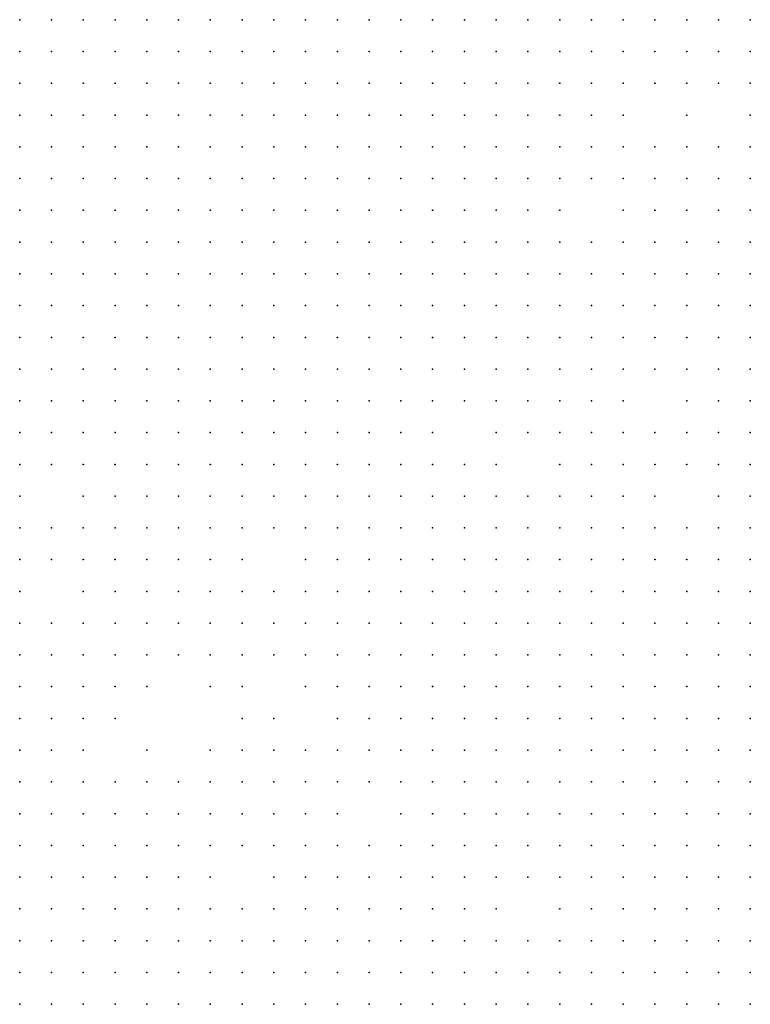
# Model space of a CAD drawing. Units: inches. Extents: x -1.31 to 1.31, y -1.07 to 1.07.
# Drawn here: x -0.05 to 0, y -0.43 to -0.37 of the extents above; entities that cross this region are included whole.
import ezdxf

# ---------------------------------------------------------------- set-up
doc = ezdxf.new("R2010")
doc.units = ezdxf.units.IN
doc.header["$MEASUREMENT"] = 0
doc.header["$PDMODE"] = 32
doc.header["$PDSIZE"] = 1e-05
for name, color, linetype in [('layer100', 100, 'Continuous'), ('layer101', 101, 'Continuous'), ('layer102', 102, 'Continuous'), ('layer103', 103, 'Continuous'), ('layer104', 104, 'Continuous'), ('layer105', 105, 'Continuous'), ('layer108', 108, 'Continuous'), ('layer109', 109, 'Continuous'), ('layer110', 110, 'Continuous'), ('layer111', 111, 'Continuous'), ('layer114', 114, 'Continuous'), ('layer115', 115, 'Continuous'), ('layer117', 117, 'Continuous'), ('layer118', 118, 'Continuous'), ('layer119', 119, 'Continuous'), ('layer120', 120, 'Continuous'), ('layer121', 121, 'Continuous'), ('layer122', 122, 'Continuous'), ('layer123', 123, 'Continuous'), ('layer124', 124, 'Continuous'), ('layer125', 125, 'Continuous'), ('layer126', 126, 'Continuous'), ('layer128', 128, 'Continuous'), ('layer13', 13, 'Continuous'), ('layer130', 130, 'Continuous'), ('layer131', 131, 'Continuous'), ('layer133', 133, 'Continuous'), ('layer134', 134, 'Continuous'), ('layer135', 135, 'Continuous'), ('layer136', 136, 'Continuous'), ('layer137', 137, 'Continuous'), ('layer138', 138, 'Continuous'), ('layer139', 139, 'Continuous'), ('layer14', 14, 'Continuous'), ('layer141', 141, 'Continuous'), ('layer142', 142, 'Continuous'), ('layer145', 145, 'Continuous'), ('layer15', 15, 'Continuous'), ('layer150', 150, 'Continuous'), ('layer151', 151, 'Continuous'), ('layer152', 152, 'Continuous'), ('layer154', 154, 'Continuous'), ('layer156', 156, 'Continuous'), ('layer157', 157, 'Continuous'), ('layer158', 158, 'Continuous'), ('layer159', 159, 'Continuous'), ('layer16', 16, 'Continuous'), ('layer160', 160, 'Continuous'), ('layer164', 164, 'Continuous'), ('layer166', 166, 'Continuous'), ('layer167', 167, 'Continuous'), ('layer168', 168, 'Continuous'), ('layer17', 17, 'Continuous'), ('layer170', 170, 'Continuous'), ('layer171', 171, 'Continuous'), ('layer174', 174, 'Continuous'), ('layer175', 175, 'Continuous'), ('layer176', 176, 'Continuous'), ('layer177', 177, 'Continuous'), ('layer18', 18, 'Continuous'), ('layer180', 180, 'Continuous'), ('layer184', 184, 'Continuous'), ('layer185', 185, 'Continuous'), ('layer187', 187, 'Continuous'), ('layer189', 189, 'Continuous'), ('layer19', 19, 'Continuous'), ('layer190', 190, 'Continuous'), ('layer192', 192, 'Continuous'), ('layer195', 195, 'Continuous'), ('layer20', 20, 'Continuous'), ('layer21', 21, 'Continuous'), ('layer22', 22, 'Continuous'), ('layer23', 23, 'Continuous'), ('layer24', 24, 'Continuous'), ('layer25', 25, 'Continuous'), ('layer26', 26, 'Continuous'), ('layer27', 27, 'Continuous'), ('layer28', 28, 'Continuous'), ('layer29', 29, 'Continuous'), ('layer30', 30, 'Continuous'), ('layer31', 31, 'Continuous'), ('layer32', 32, 'Continuous'), ('layer33', 33, 'Continuous'), ('layer34', 34, 'Continuous'), ('layer35', 35, 'Continuous'), ('layer36', 36, 'Continuous'), ('layer37', 37, 'Continuous'), ('layer38', 38, 'Continuous'), ('layer39', 39, 'Continuous'), ('layer40', 40, 'Continuous'), ('layer41', 41, 'Continuous'), ('layer42', 42, 'Continuous'), ('layer43', 43, 'Continuous'), ('layer44', 44, 'Continuous'), ('layer45', 45, 'Continuous'), ('layer46', 46, 'Continuous'), ('layer47', 47, 'Continuous'), ('layer48', 48, 'Continuous'), ('layer49', 49, 'Continuous'), ('layer50', 50, 'Continuous'), ('layer51', 51, 'Continuous'), ('layer52', 52, 'Continuous'), ('layer53', 53, 'Continuous'), ('layer54', 54, 'Continuous'), ('layer55', 55, 'Continuous'), ('layer56', 56, 'Continuous'), ('layer57', 57, 'Continuous'), ('layer58', 58, 'Continuous'), ('layer59', 59, 'Continuous'), ('layer60', 60, 'Continuous'), ('layer61', 61, 'Continuous'), ('layer62', 62, 'Continuous'), ('layer63', 63, 'Continuous'), ('layer64', 64, 'Continuous'), ('layer65', 65, 'Continuous'), ('layer66', 66, 'Continuous'), ('layer67', 67, 'Continuous'), ('layer68', 68, 'Continuous'), ('layer69', 69, 'Continuous'), ('layer70', 70, 'Continuous'), ('layer71', 71, 'Continuous'), ('layer72', 72, 'Continuous'), ('layer73', 73, 'Continuous'), ('layer74', 74, 'Continuous'), ('layer75', 75, 'Continuous'), ('layer76', 76, 'Continuous'), ('layer77', 77, 'Continuous'), ('layer78', 78, 'Continuous'), ('layer79', 79, 'Continuous'), ('layer80', 80, 'Continuous'), ('layer81', 81, 'Continuous'), ('layer82', 82, 'Continuous'), ('layer83', 83, 'Continuous'), ('layer85', 85, 'Continuous'), ('layer86', 86, 'Continuous'), ('layer87', 87, 'Continuous'), ('layer88', 88, 'Continuous'), ('layer89', 89, 'Continuous'), ('layer90', 90, 'Continuous'), ('layer92', 92, 'Continuous'), ('layer93', 93, 'Continuous'), ('layer94', 94, 'Continuous'), ('layer95', 95, 'Continuous'), ('layer96', 96, 'Continuous'), ('layer97', 97, 'Continuous'), ('layer99', 99, 'Continuous')]:
    doc.layers.add(name, color=color, linetype=linetype)

msp = doc.modelspace()

# ---------------------------------------------------------------- linework, layer by layer
at = {"layer": 'layer100', "color": 100}
for p in [(-0.0084, -0.3933), (-0.0064, -0.3973), (-0.0444, -0.4133)]:
    msp.add_point(p, dxfattribs=at)
at = {"layer": 'layer101', "color": 101}
msp.add_point((-0.0364, -0.4073), dxfattribs=at)
at = {"layer": 'layer102', "color": 102}
for p in [(-0.0204, -0.3813), (-0.0184, -0.4153)]:
    msp.add_point(p, dxfattribs=at)
at = {"layer": 'layer103', "color": 103}
for p in [(-0.0344, -0.4093), (-0.0424, -0.4233), (-0.0184, -0.4293), (-0.0304, -0.4333)]:
    msp.add_point(p, dxfattribs=at)
at = {"layer": 'layer104', "color": 104}
for p in [(-0.0164, -0.4213), (-0.0384, -0.4233), (-0.0264, -0.4313)]:
    msp.add_point(p, dxfattribs=at)
at = {"layer": 'layer105', "color": 105}
msp.add_point((-0.0404, -0.4213), dxfattribs=at)
at = {"layer": 'layer108', "color": 108}
for p in [(-0.0384, -0.4013), (-0.0324, -0.4113)]:
    msp.add_point(p, dxfattribs=at)
at = {"layer": 'layer109', "color": 109}
for p in [(-0.0044, -0.3733), (-0.0424, -0.4113)]:
    msp.add_point(p, dxfattribs=at)
at = {"layer": 'layer110', "color": 110}
msp.add_point((-0.0404, -0.3933), dxfattribs=at)
at = {"layer": 'layer111', "color": 111}
msp.add_point((-0.0424, -0.4193), dxfattribs=at)
at = {"layer": 'layer114', "color": 114}
for p in [(-0.0264, -0.4113), (-0.0284, -0.4213)]:
    msp.add_point(p, dxfattribs=at)
at = {"layer": 'layer115', "color": 115}
msp.add_point((-0.0204, -0.4273), dxfattribs=at)
at = {"layer": 'layer117', "color": 117}
msp.add_point((-0.0304, -0.4233), dxfattribs=at)
at = {"layer": 'layer118', "color": 118}
msp.add_point((-0.0164, -0.3833), dxfattribs=at)
at = {"layer": 'layer119', "color": 119}
for p in [(-0.0064, -0.3733), (-0.0084, -0.4033), (-0.0324, -0.4173)]:
    msp.add_point(p, dxfattribs=at)
at = {"layer": 'layer120', "color": 120}
msp.add_point((-0.0464, -0.3953), dxfattribs=at)
at = {"layer": 'layer121', "color": 121}
for p in [(-0.0404, -0.4073), (-0.0304, -0.4173)]:
    msp.add_point(p, dxfattribs=at)
at = {"layer": 'layer122', "color": 122}
for p in [(-0.0384, -0.4033), (-0.0384, -0.4093)]:
    msp.add_point(p, dxfattribs=at)
at = {"layer": 'layer123', "color": 123}
msp.add_point((-0.0164, -0.4033), dxfattribs=at)
at = {"layer": 'layer124', "color": 124}
for p in [(-0.0124, -0.4233), (-0.0364, -0.4293)]:
    msp.add_point(p, dxfattribs=at)
at = {"layer": 'layer125', "color": 125}
for p in [(-0.0344, -0.4193), (-0.0444, -0.4333)]:
    msp.add_point(p, dxfattribs=at)
at = {"layer": 'layer126', "color": 126}
for p in [(-0.0184, -0.3833), (-0.0144, -0.4293)]:
    msp.add_point(p, dxfattribs=at)
at = {"layer": 'layer128', "color": 128}
msp.add_point((-0.0184, -0.4253), dxfattribs=at)
at = {"layer": 'layer13', "color": 13}
for p in [(-0.0484, -0.3713), (-0.0464, -0.3713), (-0.0484, -0.3733), (-0.0484, -0.3753), (-0.0484, -0.3773)]:
    msp.add_point(p, dxfattribs=at)
at = {"layer": 'layer130', "color": 130}
for p in [(-0.0024, -0.3733), (-0.0344, -0.4113), (-0.0424, -0.4133)]:
    msp.add_point(p, dxfattribs=at)
at = {"layer": 'layer131', "color": 131}
msp.add_point((-0.0164, -0.4253), dxfattribs=at)
at = {"layer": 'layer133', "color": 133}
msp.add_point((-0.0344, -0.4073), dxfattribs=at)
at = {"layer": 'layer134', "color": 134}
for p in [(-0.0244, -0.4053), (-0.0404, -0.4193)]:
    msp.add_point(p, dxfattribs=at)
at = {"layer": 'layer135', "color": 135}
msp.add_point((-0.0184, -0.3913), dxfattribs=at)
at = {"layer": 'layer136', "color": 136}
for p in [(-0.0264, -0.4033), (-0.0184, -0.4273)]:
    msp.add_point(p, dxfattribs=at)
at = {"layer": 'layer137', "color": 137}
msp.add_point((-0.0404, -0.3973), dxfattribs=at)
at = {"layer": 'layer138', "color": 138}
msp.add_point((-0.0364, -0.4093), dxfattribs=at)
at = {"layer": 'layer139', "color": 139}
msp.add_point((-0.0204, -0.3833), dxfattribs=at)
at = {"layer": 'layer14', "color": 14}
for p in [(-0.0444, -0.3713), (-0.0424, -0.3713), (-0.0404, -0.3713), (-0.0384, -0.3713), (-0.0464, -0.3733), (-0.0444, -0.3733), (-0.0424, -0.3733), (-0.0404, -0.3733), (-0.0464, -0.3753), (-0.0444, -0.3753), (-0.0424, -0.3753), (-0.0404, -0.3753), (-0.0464, -0.3773), (-0.0444, -0.3773), (-0.0424, -0.3773), (-0.0404, -0.3773), (-0.0484, -0.3793), (-0.0464, -0.3793), (-0.0444, -0.3793), (-0.0424, -0.3793), (-0.0484, -0.3813), (-0.0464, -0.3813), (-0.0444, -0.3813), (-0.0424, -0.3813), (-0.0484, -0.3833), (-0.0464, -0.3833), (-0.0444, -0.3833), (-0.0424, -0.3833), (-0.0484, -0.3853), (-0.0464, -0.3853), (-0.0444, -0.3853), (-0.0484, -0.3873), (-0.0464, -0.3873), (-0.0484, -0.3893)]:
    msp.add_point(p, dxfattribs=at)
at = {"layer": 'layer141', "color": 141}
msp.add_point((-0.0404, -0.4113), dxfattribs=at)
at = {"layer": 'layer142', "color": 142}
msp.add_point((-0.0144, -0.4313), dxfattribs=at)
at = {"layer": 'layer145', "color": 145}
for p in [(-0.0344, -0.4173), (-0.0364, -0.4213)]:
    msp.add_point(p, dxfattribs=at)
at = {"layer": 'layer15', "color": 15}
for p in [(-0.0364, -0.3713), (-0.0344, -0.3713), (-0.0384, -0.3733), (-0.0364, -0.3733), (-0.0344, -0.3733), (-0.0384, -0.3753), (-0.0364, -0.3753), (-0.0344, -0.3753), (-0.0384, -0.3773), (-0.0364, -0.3773), (-0.0344, -0.3773), (-0.0404, -0.3793), (-0.0384, -0.3793), (-0.0364, -0.3793), (-0.0344, -0.3793), (-0.0404, -0.3813), (-0.0384, -0.3813), (-0.0364, -0.3813), (-0.0344, -0.3813), (-0.0404, -0.3833), (-0.0384, -0.3833), (-0.0364, -0.3833), (-0.0424, -0.3853), (-0.0404, -0.3853), (-0.0384, -0.3853), (-0.0364, -0.3853), (-0.0444, -0.3873), (-0.0424, -0.3873), (-0.0404, -0.3873), (-0.0384, -0.3873), (-0.0464, -0.3893), (-0.0444, -0.3893), (-0.0424, -0.3893), (-0.0404, -0.3893), (-0.0484, -0.3913)]:
    msp.add_point(p, dxfattribs=at)
at = {"layer": 'layer150', "color": 150}
for p in [(-0.0364, -0.4113), (-0.0324, -0.4153)]:
    msp.add_point(p, dxfattribs=at)
at = {"layer": 'layer151', "color": 151}
msp.add_point((-0.0384, -0.4113), dxfattribs=at)
at = {"layer": 'layer152', "color": 152}
msp.add_point((-0.0324, -0.4193), dxfattribs=at)
at = {"layer": 'layer154', "color": 154}
msp.add_point((-0.0144, -0.3833), dxfattribs=at)
at = {"layer": 'layer156', "color": 156}
for p in [(-0.0204, -0.3913), (-0.0364, -0.4313)]:
    msp.add_point(p, dxfattribs=at)
at = {"layer": 'layer157', "color": 157}
msp.add_point((-0.0384, -0.4213), dxfattribs=at)
at = {"layer": 'layer158', "color": 158}
msp.add_point((-0.0324, -0.4093), dxfattribs=at)
at = {"layer": 'layer159', "color": 159}
for p in [(-0.0184, -0.3753), (-0.0244, -0.4313)]:
    msp.add_point(p, dxfattribs=at)
at = {"layer": 'layer16', "color": 16}
for p in [(-0.0324, -0.3713), (-0.0304, -0.3713), (-0.0324, -0.3733), (-0.0304, -0.3733), (-0.0324, -0.3753), (-0.0304, -0.3753), (-0.0284, -0.3753), (-0.0324, -0.3773), (-0.0304, -0.3773), (-0.0284, -0.3773), (-0.0324, -0.3793), (-0.0304, -0.3793), (-0.0284, -0.3793), (-0.0324, -0.3813), (-0.0304, -0.3813), (-0.0284, -0.3813), (-0.0344, -0.3833), (-0.0324, -0.3833), (-0.0304, -0.3833), (-0.0344, -0.3853), (-0.0324, -0.3853), (-0.0364, -0.3873), (-0.0344, -0.3873), (-0.0384, -0.3893), (-0.0364, -0.3893), (-0.0464, -0.3913), (-0.0444, -0.3913), (-0.0424, -0.3913), (-0.0484, -0.4333)]:
    msp.add_point(p, dxfattribs=at)
at = {"layer": 'layer160', "color": 160}
msp.add_point((-0.0084, -0.3713), dxfattribs=at)
at = {"layer": 'layer164', "color": 164}
msp.add_point((-0.0304, -0.4133), dxfattribs=at)
at = {"layer": 'layer166', "color": 166}
msp.add_point((-0.0344, -0.4213), dxfattribs=at)
at = {"layer": 'layer167', "color": 167}
for p in [(-0.0124, -0.3713), (-0.0064, -0.3753), (-0.0424, -0.4053)]:
    msp.add_point(p, dxfattribs=at)
at = {"layer": 'layer168', "color": 168}
msp.add_point((-0.0404, -0.4173), dxfattribs=at)
at = {"layer": 'layer17', "color": 17}
for p in [(-0.0284, -0.3713), (-0.0284, -0.3733), (-0.0264, -0.3733), (-0.0264, -0.3753), (-0.0264, -0.3773), (-0.0264, -0.3793), (-0.0264, -0.3813), (-0.0284, -0.3833), (-0.0304, -0.3853), (-0.0284, -0.3853), (-0.0324, -0.3873), (-0.0304, -0.3873), (-0.0284, -0.3873), (-0.0344, -0.3893), (-0.0324, -0.3893), (-0.0304, -0.3893), (-0.0404, -0.3913), (-0.0384, -0.3913), (-0.0364, -0.3913), (-0.0344, -0.3913), (-0.0464, -0.3933), (-0.0444, -0.3933), (-0.0484, -0.4313)]:
    msp.add_point(p, dxfattribs=at)
at = {"layer": 'layer170', "color": 170}
msp.add_point((-0.0364, -0.4193), dxfattribs=at)
at = {"layer": 'layer171', "color": 171}
msp.add_point((-0.0464, -0.3973), dxfattribs=at)
at = {"layer": 'layer174', "color": 174}
msp.add_point((-0.0364, -0.3953), dxfattribs=at)
at = {"layer": 'layer175', "color": 175}
for p in [(-0.0424, -0.4153), (-0.0364, -0.4173)]:
    msp.add_point(p, dxfattribs=at)
at = {"layer": 'layer176', "color": 176}
msp.add_point((-0.0344, -0.4153), dxfattribs=at)
at = {"layer": 'layer177', "color": 177}
msp.add_point((-0.0344, -0.4133), dxfattribs=at)
at = {"layer": 'layer18', "color": 18}
for p in [(-0.0264, -0.3713), (-0.0244, -0.3733), (-0.0244, -0.3753), (-0.0244, -0.3773), (-0.0244, -0.3793), (-0.0264, -0.3833), (-0.0264, -0.3853), (-0.0264, -0.3873), (-0.0284, -0.3893), (-0.0264, -0.3893), (-0.0324, -0.3913), (-0.0304, -0.3913), (-0.0284, -0.3913), (-0.0484, -0.3933), (-0.0424, -0.3933), (-0.0324, -0.3933), (-0.0304, -0.3933), (-0.0484, -0.4293)]:
    msp.add_point(p, dxfattribs=at)
at = {"layer": 'layer180', "color": 180}
msp.add_point((-0.0484, -0.3993), dxfattribs=at)
at = {"layer": 'layer184', "color": 184}
msp.add_point((-0.0384, -0.3953), dxfattribs=at)
at = {"layer": 'layer185', "color": 185}
for p in [(-0.0404, -0.4093), (-0.0364, -0.4133)]:
    msp.add_point(p, dxfattribs=at)
at = {"layer": 'layer187', "color": 187}
msp.add_point((-0.0384, -0.4193), dxfattribs=at)
at = {"layer": 'layer189', "color": 189}
msp.add_point((-0.0404, -0.4133), dxfattribs=at)
at = {"layer": 'layer19', "color": 19}
for p in [(-0.0244, -0.3713), (-0.0224, -0.3733), (-0.0224, -0.3753), (-0.0224, -0.3773), (-0.0244, -0.3813), (-0.0244, -0.3893), (-0.0264, -0.3913), (-0.0244, -0.3913), (-0.0344, -0.3933), (-0.0284, -0.3933), (-0.0264, -0.3933), (-0.0444, -0.3953), (-0.0464, -0.4293), (-0.0464, -0.4313), (-0.0464, -0.4333)]:
    msp.add_point(p, dxfattribs=at)
at = {"layer": 'layer190', "color": 190}
msp.add_point((-0.0324, -0.3973), dxfattribs=at)
at = {"layer": 'layer192', "color": 192}
msp.add_point((-0.0464, -0.4213), dxfattribs=at)
at = {"layer": 'layer195', "color": 195}
msp.add_point((-0.0284, -0.4333), dxfattribs=at)
at = {"layer": 'layer20', "color": 20}
for p in [(-0.0224, -0.3713), (-0.0244, -0.3873), (-0.0244, -0.3933), (-0.0304, -0.3953), (-0.0284, -0.3953), (-0.0264, -0.3953)]:
    msp.add_point(p, dxfattribs=at)
at = {"layer": 'layer21', "color": 21}
for p in [(-0.0204, -0.3733), (-0.0204, -0.3753), (-0.0204, -0.3773), (-0.0224, -0.3893), (-0.0344, -0.3953), (-0.0244, -0.3953), (-0.0264, -0.3973), (-0.0484, -0.4093), (-0.0464, -0.4273)]:
    msp.add_point(p, dxfattribs=at)
at = {"layer": 'layer22', "color": 22}
for p in [(-0.0204, -0.3713), (-0.0224, -0.3793), (-0.0224, -0.3873), (-0.0224, -0.3913), (-0.0384, -0.3933), (-0.0424, -0.3953), (-0.0224, -0.3953), (-0.0284, -0.3973), (-0.0244, -0.3973), (-0.0224, -0.3973), (-0.0484, -0.4273)]:
    msp.add_point(p, dxfattribs=at)
at = {"layer": 'layer23', "color": 23}
for p in [(-0.0224, -0.3813), (-0.0264, -0.3993), (-0.0244, -0.3993), (-0.0484, -0.4073), (-0.0444, -0.4313)]:
    msp.add_point(p, dxfattribs=at)
at = {"layer": 'layer24', "color": 24}
for p in [(-0.0244, -0.3853), (-0.0224, -0.3933), (-0.0444, -0.3973), (-0.0224, -0.3993), (-0.0244, -0.4013)]:
    msp.add_point(p, dxfattribs=at)
at = {"layer": 'layer25', "color": 25}
for p in [(-0.0204, -0.3993), (-0.0224, -0.4013), (-0.0464, -0.4253)]:
    msp.add_point(p, dxfattribs=at)
at = {"layer": 'layer26', "color": 26}
for p in [(-0.0204, -0.3893), (-0.0364, -0.3933), (-0.0204, -0.3953), (-0.0204, -0.4013), (-0.0224, -0.4033), (-0.0444, -0.4273)]:
    msp.add_point(p, dxfattribs=at)
at = {"layer": 'layer27', "color": 27}
for p in [(-0.0184, -0.3713), (-0.0264, -0.4013), (-0.0204, -0.4033)]:
    msp.add_point(p, dxfattribs=at)
at = {"layer": 'layer28', "color": 28}
for p in [(-0.0184, -0.4033), (-0.0204, -0.4053)]:
    msp.add_point(p, dxfattribs=at)
at = {"layer": 'layer29', "color": 29}
for p in [(-0.0184, -0.3773), (-0.0184, -0.4053)]:
    msp.add_point(p, dxfattribs=at)
at = {"layer": 'layer30', "color": 30}
for p in [(-0.0204, -0.3933), (-0.0184, -0.4013), (-0.0164, -0.4053), (-0.0184, -0.4073), (-0.0464, -0.4233)]:
    msp.add_point(p, dxfattribs=at)
at = {"layer": 'layer31', "color": 31}
for p in [(-0.0184, -0.3793), (-0.0224, -0.4053), (-0.0204, -0.4073), (-0.0164, -0.4073)]:
    msp.add_point(p, dxfattribs=at)
at = {"layer": 'layer32', "color": 32}
for p in [(-0.0144, -0.4073), (-0.0184, -0.4093), (-0.0164, -0.4093), (-0.0144, -0.4093)]:
    msp.add_point(p, dxfattribs=at)
at = {"layer": 'layer33', "color": 33}
for p in [(-0.0144, -0.4053), (-0.0444, -0.4073), (-0.0124, -0.4093), (-0.0164, -0.4113), (-0.0144, -0.4113)]:
    msp.add_point(p, dxfattribs=at)
at = {"layer": 'layer34', "color": 34}
for p in [(-0.0444, -0.3993), (-0.0124, -0.4073), (-0.0104, -0.4093), (-0.0124, -0.4113), (-0.0104, -0.4113), (-0.0144, -0.4133), (-0.0124, -0.4133)]:
    msp.add_point(p, dxfattribs=at)
at = {"layer": 'layer35', "color": 35}
for p in [(-0.0104, -0.4073), (-0.0084, -0.4093), (-0.0084, -0.4113), (-0.0104, -0.4133), (-0.0084, -0.4133), (-0.0124, -0.4153), (-0.0104, -0.4153)]:
    msp.add_point(p, dxfattribs=at)
at = {"layer": 'layer36', "color": 36}
for p in [(-0.0084, -0.4073), (-0.0064, -0.4093), (-0.0044, -0.4093), (-0.0184, -0.4113), (-0.0064, -0.4113), (-0.0044, -0.4113), (-0.0024, -0.4113), (-0.0164, -0.4133), (-0.0064, -0.4133), (-0.0044, -0.4133), (-0.0024, -0.4133), (-0.0084, -0.4153), (-0.0064, -0.4153), (-0.0044, -0.4153), (-0.0024, -0.4153), (-0.0124, -0.4173), (-0.0104, -0.4173), (-0.0084, -0.4173), (-0.0064, -0.4173), (-0.0044, -0.4173), (-0.0024, -0.4173), (-0.0084, -0.4193), (-0.0064, -0.4193), (-0.0044, -0.4193), (-0.0484, -0.4213)]:
    msp.add_point(p, dxfattribs=at)
at = {"layer": 'layer37', "color": 37}
for p in [(-0.0444, -0.4053), (-0.0064, -0.4073), (-0.0044, -0.4073), (-0.0024, -0.4073), (-0.0024, -0.4093), (-0.0144, -0.4153), (-0.0124, -0.4193), (-0.0104, -0.4193), (-0.0024, -0.4193), (-0.0104, -0.4213), (-0.0084, -0.4213), (-0.0064, -0.4213), (-0.0044, -0.4213), (-0.0024, -0.4213), (-0.0084, -0.4233), (-0.0064, -0.4233), (-0.0044, -0.4233), (-0.0024, -0.4233), (-0.0024, -0.4253)]:
    msp.add_point(p, dxfattribs=at)
at = {"layer": 'layer38', "color": 38}
for p in [(-0.0164, -0.3793), (-0.0044, -0.4053), (-0.0024, -0.4053), (-0.0184, -0.4133), (-0.0144, -0.4173), (-0.0144, -0.4193), (-0.0124, -0.4213), (-0.0104, -0.4233), (-0.0084, -0.4253), (-0.0064, -0.4253), (-0.0044, -0.4253), (-0.0064, -0.4273), (-0.0044, -0.4273), (-0.0024, -0.4273), (-0.0064, -0.4293), (-0.0044, -0.4293), (-0.0024, -0.4293), (-0.0064, -0.4313), (-0.0044, -0.4313), (-0.0024, -0.4313), (-0.0064, -0.4333), (-0.0044, -0.4333), (-0.0024, -0.4333)]:
    msp.add_point(p, dxfattribs=at)
at = {"layer": 'layer39', "color": 39}
for p in [(-0.0444, -0.4013), (-0.0024, -0.4033), (-0.0064, -0.4053), (-0.0144, -0.4213), (-0.0104, -0.4253), (-0.0084, -0.4273), (-0.0084, -0.4293), (-0.0084, -0.4313), (-0.0104, -0.4333), (-0.0084, -0.4333)]:
    msp.add_point(p, dxfattribs=at)
at = {"layer": 'layer40', "color": 40}
for p in [(-0.0424, -0.4013), (-0.0444, -0.4033), (-0.0104, -0.4273), (-0.0104, -0.4293), (-0.0104, -0.4313)]:
    msp.add_point(p, dxfattribs=at)
at = {"layer": 'layer41', "color": 41}
for p in [(-0.0024, -0.3973), (-0.0024, -0.3993), (-0.0024, -0.4013), (-0.0464, -0.4033), (-0.0044, -0.4033), (-0.0104, -0.4053)]:
    msp.add_point(p, dxfattribs=at)
at = {"layer": 'layer42', "color": 42}
for p in [(-0.0144, -0.3793), (-0.0024, -0.3813), (-0.0044, -0.3833), (-0.0024, -0.3833), (-0.0044, -0.3853), (-0.0024, -0.3853), (-0.0044, -0.3873), (-0.0024, -0.3873), (-0.0044, -0.3893), (-0.0024, -0.3893), (-0.0044, -0.3913), (-0.0024, -0.3913), (-0.0024, -0.3933), (-0.0024, -0.3953), (-0.0404, -0.4013), (-0.0484, -0.4033), (-0.0164, -0.4193), (-0.0124, -0.4293), (-0.0204, -0.4333), (-0.0124, -0.4333)]:
    msp.add_point(p, dxfattribs=at)
at = {"layer": 'layer43', "color": 43}
for p in [(-0.0124, -0.3793), (-0.0024, -0.3793), (-0.0144, -0.3813), (-0.0064, -0.3813), (-0.0044, -0.3813), (-0.0064, -0.3833), (-0.0084, -0.3853), (-0.0064, -0.3853), (-0.0084, -0.3873), (-0.0064, -0.3873), (-0.0064, -0.3893), (-0.0064, -0.3913), (-0.0044, -0.3933), (-0.0324, -0.3953), (-0.0424, -0.3993), (-0.0404, -0.3993), (-0.0384, -0.3993), (-0.0364, -0.3993), (-0.0324, -0.3993), (-0.0224, -0.4333), (-0.0184, -0.4333), (-0.0164, -0.4333)]:
    msp.add_point(p, dxfattribs=at)
at = {"layer": 'layer44', "color": 44}
for p in [(-0.0124, -0.3773), (-0.0104, -0.3793), (-0.0084, -0.3793), (-0.0044, -0.3793), (-0.0124, -0.3813), (-0.0104, -0.3813), (-0.0084, -0.3813), (-0.0104, -0.3833), (-0.0084, -0.3833), (-0.0104, -0.3853), (-0.0104, -0.3873), (-0.0184, -0.3893), (-0.0104, -0.3893), (-0.0084, -0.3893), (-0.0084, -0.3913), (-0.0064, -0.3933), (-0.0064, -0.4033), (-0.0124, -0.4273), (-0.0404, -0.4313), (-0.0404, -0.4333), (-0.0384, -0.4333)]:
    msp.add_point(p, dxfattribs=at)
at = {"layer": 'layer45', "color": 45}
for p in [(-0.0164, -0.3733), (-0.0124, -0.3753), (-0.0144, -0.3773), (-0.0104, -0.3773), (-0.0024, -0.3773), (-0.0064, -0.3793), (-0.0124, -0.3873), (-0.0124, -0.3893), (-0.0104, -0.3913), (-0.0364, -0.4013), (-0.0424, -0.4033), (-0.0204, -0.4313), (-0.0344, -0.4333)]:
    msp.add_point(p, dxfattribs=at)
at = {"layer": 'layer46', "color": 46}
for p in [(-0.0144, -0.3753), (-0.0224, -0.3833), (-0.0124, -0.3853), (-0.0144, -0.3893), (-0.0124, -0.3913), (-0.0344, -0.3993), (-0.0324, -0.4013), (-0.0484, -0.4053), (-0.0404, -0.4293), (-0.0124, -0.4313), (-0.0364, -0.4333), (-0.0244, -0.4333)]:
    msp.add_point(p, dxfattribs=at)
at = {"layer": 'layer47', "color": 47}
for p in [(-0.0144, -0.3733), (-0.0104, -0.3753), (-0.0024, -0.3753), (-0.0144, -0.3873), (-0.0164, -0.3893), (-0.0144, -0.3913), (-0.0124, -0.3933), (-0.0104, -0.3933), (-0.0424, -0.3973), (-0.0344, -0.4013), (-0.0144, -0.4233), (-0.0324, -0.4333)]:
    msp.add_point(p, dxfattribs=at)
at = {"layer": 'layer48', "color": 48}
for p in [(-0.0064, -0.3773), (-0.0144, -0.3933), (-0.0484, -0.4133), (-0.0424, -0.4273), (-0.0224, -0.4313)]:
    msp.add_point(p, dxfattribs=at)
at = {"layer": 'layer49', "color": 49}
for p in [(-0.0164, -0.3713), (-0.0144, -0.3713), (-0.0164, -0.3753), (-0.0224, -0.3853), (-0.0144, -0.3853), (-0.0184, -0.3873), (-0.0164, -0.3933), (-0.0184, -0.3953), (-0.0144, -0.3953), (-0.0344, -0.3973), (-0.0304, -0.4013), (-0.0424, -0.4293)]:
    msp.add_point(p, dxfattribs=at)
at = {"layer": 'layer50', "color": 50}
for p in [(-0.0164, -0.3913), (-0.0164, -0.3953), (-0.0304, -0.4033), (-0.0284, -0.4033), (-0.0264, -0.4053), (-0.0384, -0.4293)]:
    msp.add_point(p, dxfattribs=at)
at = {"layer": 'layer51', "color": 51}
for p in [(-0.0404, -0.3953), (-0.0124, -0.3953), (-0.0404, -0.4033), (-0.0464, -0.4113), (-0.0484, -0.4253), (-0.0204, -0.4293)]:
    msp.add_point(p, dxfattribs=at)
at = {"layer": 'layer52', "color": 52}
for p in [(-0.0104, -0.3733), (-0.0164, -0.3773), (-0.0064, -0.3953), (-0.0144, -0.3973), (-0.0324, -0.4033), (-0.0484, -0.4193)]:
    msp.add_point(p, dxfattribs=at)
at = {"layer": 'layer53', "color": 53}
for p in [(-0.0164, -0.3973), (-0.0044, -0.3993), (-0.0284, -0.4053), (-0.0424, -0.4253)]:
    msp.add_point(p, dxfattribs=at)
at = {"layer": 'layer54', "color": 54}
for p in [(-0.0184, -0.3933), (-0.0144, -0.3993), (-0.0264, -0.4073), (-0.0124, -0.4253)]:
    msp.add_point(p, dxfattribs=at)
at = {"layer": 'layer55', "color": 55}
for p in [(-0.0084, -0.3733), (-0.0204, -0.3853), (-0.0204, -0.3873), (-0.0444, -0.4093), (-0.0244, -0.4093), (-0.0484, -0.4113), (-0.0444, -0.4233), (-0.0384, -0.4313)]:
    msp.add_point(p, dxfattribs=at)
at = {"layer": 'layer56', "color": 56}
msp.add_point((-0.0304, -0.3973), dxfattribs=at)
at = {"layer": 'layer57', "color": 57}
msp.add_point((-0.0044, -0.4013), dxfattribs=at)
at = {"layer": 'layer58', "color": 58}
for p in [(-0.0124, -0.3733), (-0.0044, -0.3753), (-0.0244, -0.3833), (-0.0184, -0.3993), (-0.0304, -0.4053), (-0.0244, -0.4113), (-0.0224, -0.4133)]:
    msp.add_point(p, dxfattribs=at)
at = {"layer": 'layer59', "color": 59}
for p in [(-0.0284, -0.3993), (-0.0144, -0.4013), (-0.0124, -0.4013), (-0.0224, -0.4113), (-0.0204, -0.4173)]:
    msp.add_point(p, dxfattribs=at)
at = {"layer": 'layer60', "color": 60}
for p in [(-0.0244, -0.4033), (-0.0284, -0.4073), (-0.0224, -0.4153)]:
    msp.add_point(p, dxfattribs=at)
at = {"layer": 'layer61', "color": 61}
for p in [(-0.0364, -0.3973), (-0.0464, -0.4053), (-0.0224, -0.4093), (-0.0244, -0.4133), (-0.0224, -0.4173), (-0.0224, -0.4273), (-0.0304, -0.4313)]:
    msp.add_point(p, dxfattribs=at)
at = {"layer": 'layer62', "color": 62}
for p in [(-0.0104, -0.4013), (-0.0104, -0.4033), (-0.0084, -0.4053), (-0.0424, -0.4073), (-0.0224, -0.4193), (-0.0204, -0.4193), (-0.0224, -0.4253)]:
    msp.add_point(p, dxfattribs=at)
at = {"layer": 'layer63', "color": 63}
for p in [(-0.0184, -0.3973), (-0.0124, -0.3993), (-0.0204, -0.4153), (-0.0464, -0.4193), (-0.0224, -0.4213)]:
    msp.add_point(p, dxfattribs=at)
at = {"layer": 'layer64', "color": 64}
for p in [(-0.0244, -0.4193), (-0.0204, -0.4213), (-0.0484, -0.4233), (-0.0244, -0.4233), (-0.0224, -0.4233), (-0.0244, -0.4253)]:
    msp.add_point(p, dxfattribs=at)
at = {"layer": 'layer65', "color": 65}
for p in [(-0.0084, -0.4013), (-0.0144, -0.4033), (-0.0404, -0.4053), (-0.0244, -0.4213), (-0.0264, -0.4253), (-0.0304, -0.4293)]:
    msp.add_point(p, dxfattribs=at)
at = {"layer": 'layer66', "color": 66}
for p in [(-0.0164, -0.3813), (-0.0084, -0.3993), (-0.0164, -0.4013), (-0.0204, -0.4093), (-0.0144, -0.4253), (-0.0264, -0.4273), (-0.0244, -0.4273), (-0.0424, -0.4333)]:
    msp.add_point(p, dxfattribs=at)
at = {"layer": 'layer67', "color": 67}
for p in [(-0.0184, -0.4213), (-0.0264, -0.4233), (-0.0204, -0.4233), (-0.0304, -0.4273), (-0.0284, -0.4273)]:
    msp.add_point(p, dxfattribs=at)
at = {"layer": 'layer68', "color": 68}
for p in [(-0.0064, -0.3993), (-0.0464, -0.4173), (-0.0164, -0.4173), (-0.0324, -0.4273), (-0.0264, -0.4293), (-0.0164, -0.4313)]:
    msp.add_point(p, dxfattribs=at)
at = {"layer": 'layer69', "color": 69}
for p in [(-0.0064, -0.3713), (-0.0484, -0.4013), (-0.0284, -0.4253), (-0.0324, -0.4293), (-0.0284, -0.4293), (-0.0244, -0.4293)]:
    msp.add_point(p, dxfattribs=at)
at = {"layer": 'layer70', "color": 70}
for p in [(-0.0084, -0.3973), (-0.0384, -0.4053), (-0.0204, -0.4133), (-0.0464, -0.4153), (-0.0364, -0.4273), (-0.0344, -0.4273)]:
    msp.add_point(p, dxfattribs=at)
at = {"layer": 'layer71', "color": 71}
for p in [(-0.0044, -0.3713), (-0.0444, -0.4253), (-0.0144, -0.4333)]:
    msp.add_point(p, dxfattribs=at)
at = {"layer": 'layer72', "color": 72}
for p in [(-0.0044, -0.3953), (-0.0284, -0.4013), (-0.0364, -0.4053), (-0.0464, -0.4133), (-0.0344, -0.4293), (-0.0424, -0.4313)]:
    msp.add_point(p, dxfattribs=at)
at = {"layer": 'layer73', "color": 73}
for p in [(-0.0024, -0.3713), (-0.0344, -0.4053), (-0.0164, -0.4153), (-0.0284, -0.4233), (-0.0324, -0.4253)]:
    msp.add_point(p, dxfattribs=at)
at = {"layer": 'layer74', "color": 74}
for p in [(-0.0104, -0.3953), (-0.0484, -0.4173), (-0.0384, -0.4253)]:
    msp.add_point(p, dxfattribs=at)
at = {"layer": 'layer75', "color": 75}
for p in [(-0.0104, -0.3713), (-0.0164, -0.3853), (-0.0104, -0.3973), (-0.0364, -0.4033), (-0.0184, -0.4193), (-0.0344, -0.4313)]:
    msp.add_point(p, dxfattribs=at)
at = {"layer": 'layer76', "color": 76}
for p in [(-0.0184, -0.3853), (-0.0364, -0.4253), (-0.0384, -0.4273), (-0.0144, -0.4273)]:
    msp.add_point(p, dxfattribs=at)
at = {"layer": 'layer77', "color": 77}
for p in [(-0.0164, -0.3873), (-0.0324, -0.4073), (-0.0264, -0.4133), (-0.0444, -0.4293), (-0.0264, -0.4333)]:
    msp.add_point(p, dxfattribs=at)
at = {"layer": 'layer78', "color": 78}
for p in [(-0.0084, -0.3753), (-0.0124, -0.3973), (-0.0444, -0.4113), (-0.0404, -0.4253), (-0.0404, -0.4273), (-0.0224, -0.4293), (-0.0324, -0.4313), (-0.0184, -0.4313)]:
    msp.add_point(p, dxfattribs=at)
at = {"layer": 'layer79', "color": 79}
for p in [(-0.0124, -0.4053), (-0.0304, -0.4073), (-0.0464, -0.4093), (-0.0404, -0.4233)]:
    msp.add_point(p, dxfattribs=at)
at = {"layer": 'layer80', "color": 80}
for p in [(-0.0204, -0.3793), (-0.0304, -0.4093), (-0.0184, -0.4173)]:
    msp.add_point(p, dxfattribs=at)
at = {"layer": 'layer81', "color": 81}
msp.add_point((-0.0184, -0.3733), dxfattribs=at)
at = {"layer": 'layer82', "color": 82}
msp.add_point((-0.0284, -0.4113), dxfattribs=at)
at = {"layer": 'layer83', "color": 83}
for p in [(-0.0044, -0.3973), (-0.0264, -0.4093), (-0.0264, -0.4173)]:
    msp.add_point(p, dxfattribs=at)
at = {"layer": 'layer85', "color": 85}
for p in [(-0.0284, -0.4133), (-0.0444, -0.4213)]:
    msp.add_point(p, dxfattribs=at)
at = {"layer": 'layer86', "color": 86}
for p in [(-0.0424, -0.4093), (-0.0484, -0.4153), (-0.0424, -0.4213)]:
    msp.add_point(p, dxfattribs=at)
at = {"layer": 'layer87', "color": 87}
for p in [(-0.0304, -0.3993), (-0.0344, -0.4033)]:
    msp.add_point(p, dxfattribs=at)
at = {"layer": 'layer88', "color": 88}
for p in [(-0.0464, -0.3993), (-0.0124, -0.4033), (-0.0244, -0.4073), (-0.0284, -0.4153), (-0.0284, -0.4173), (-0.0444, -0.4193)]:
    msp.add_point(p, dxfattribs=at)
at = {"layer": 'layer89', "color": 89}
msp.add_point((-0.0264, -0.4153), dxfattribs=at)
at = {"layer": 'layer90', "color": 90}
for p in [(-0.0484, -0.3973), (-0.0384, -0.3973), (-0.0104, -0.3993), (-0.0284, -0.4193)]:
    msp.add_point(p, dxfattribs=at)
at = {"layer": 'layer92', "color": 92}
for p in [(-0.0304, -0.4113), (-0.0304, -0.4213), (-0.0204, -0.4253), (-0.0164, -0.4293)]:
    msp.add_point(p, dxfattribs=at)
at = {"layer": 'layer93', "color": 93}
for p in [(-0.0244, -0.4153), (-0.0444, -0.4173), (-0.0244, -0.4173), (-0.0304, -0.4193), (-0.0284, -0.4313)]:
    msp.add_point(p, dxfattribs=at)
at = {"layer": 'layer94', "color": 94}
for p in [(-0.0224, -0.4073), (-0.0284, -0.4093), (-0.0264, -0.4193), (-0.0164, -0.4233)]:
    msp.add_point(p, dxfattribs=at)
at = {"layer": 'layer95', "color": 95}
for p in [(-0.0344, -0.4233), (-0.0324, -0.4233)]:
    msp.add_point(p, dxfattribs=at)
at = {"layer": 'layer96', "color": 96}
for p in [(-0.0484, -0.3953), (-0.0384, -0.4073), (-0.0324, -0.4213)]:
    msp.add_point(p, dxfattribs=at)
at = {"layer": 'layer97', "color": 97}
for p in [(-0.0184, -0.3813), (-0.0304, -0.4253)]:
    msp.add_point(p, dxfattribs=at)
at = {"layer": 'layer99', "color": 99}
for p in [(-0.0204, -0.4113), (-0.0444, -0.4153), (-0.0364, -0.4233), (-0.0184, -0.4233)]:
    msp.add_point(p, dxfattribs=at)

doc.saveas('drawing.dxf')
